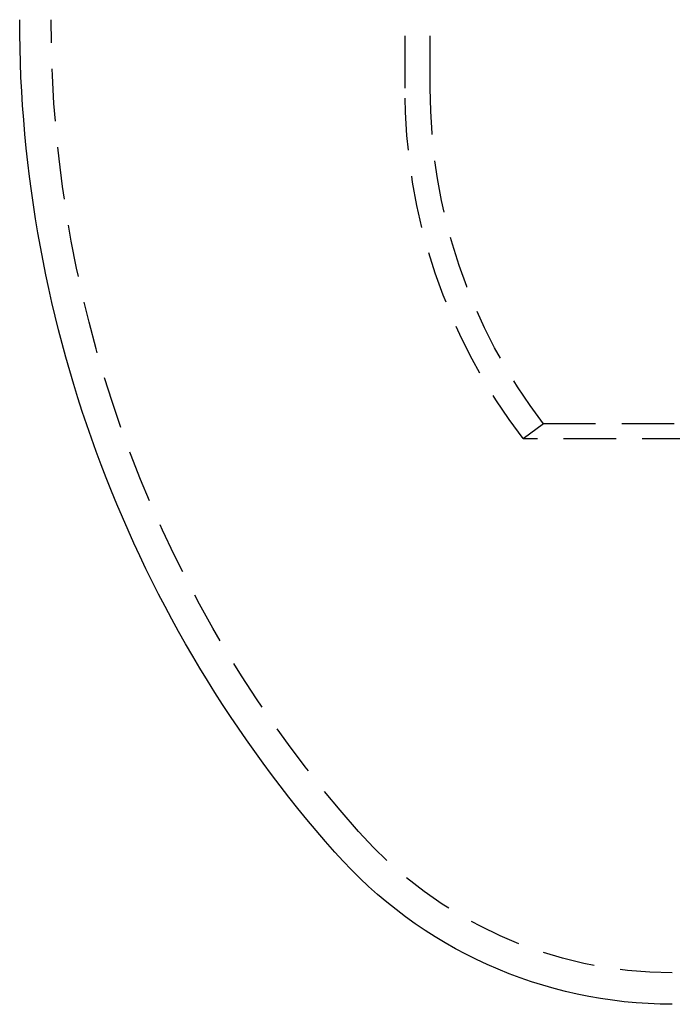
# Model space of a CAD drawing. Extents: x 461 to 1143, y -260 to 218.
# Drawn here: x 547 to 578, y 126 to 173 of the extents above; entities that cross this region are included whole.
import ezdxf

# ---------------------------------------------------------------- set-up
doc = ezdxf.new("R2010")
doc.units = 0
doc.header["$LTSCALE"] = 10
doc.linetypes.add('VERDECKT', pattern=[0.375, 0.25, -0.125])
doc.layers.get('0').update_dxf_attribs({"linetype": 'CONTINUOUS'})
doc.layers.add('STEMPEL', color=3, linetype='CONTINUOUS')

# ---------------------------------------------------------------- blocks, each defined once
blk = doc.blocks.new('A$CF151F232')
at = {"color": 1, "linetype": 'VERDECKT', "extrusion": (0, 1, -2e-16)}
for p, q in [((137.763, 1.156), (137.763, 8.909)), ((138.963, 1.156), (138.963, 8.909)), ((144.367, -14.865), (143.394, -15.568)), ((214.359, -14.865), (144.367, -14.865)), ((215.332, -15.568), (143.394, -15.568))]:
    blk.add_line(p, q, dxfattribs=at)
at = {"extrusion": (0, -2e-16, -1)}
for centre, radius, start, end in [((-179.363, 4.432), 60, 318.5216, 0), ((-150.519, -21.068), 21.5, 270, 318.5216)]:
    blk.add_arc(centre, radius, start, end, dxfattribs=at)
at = {"color": 1, "linetype": 'VERDECKT', "extrusion": (0, -2e-16, -1)}
for centre, radius, start, end in [((-179.363, 4.432), 58.5, 318.5216, 0), ((-165.254, 1.103), 27.491, 322.6708, 0.111), ((-165.225, 1.092), 26.262, 322.5829, 0.1391), ((-150.519, -21.068), 20, 270, 318.5216)]:
    blk.add_arc(centre, radius, start, end, dxfattribs=at)

msp = doc.modelspace()

# ---------------------------------------------------------------- block references
at = {"layer": 'STEMPEL'}
msp.add_blockref('A$CF151F232', (427.216, 168.565, -66.315), dxfattribs=at)

doc.saveas('drawing.dxf')
